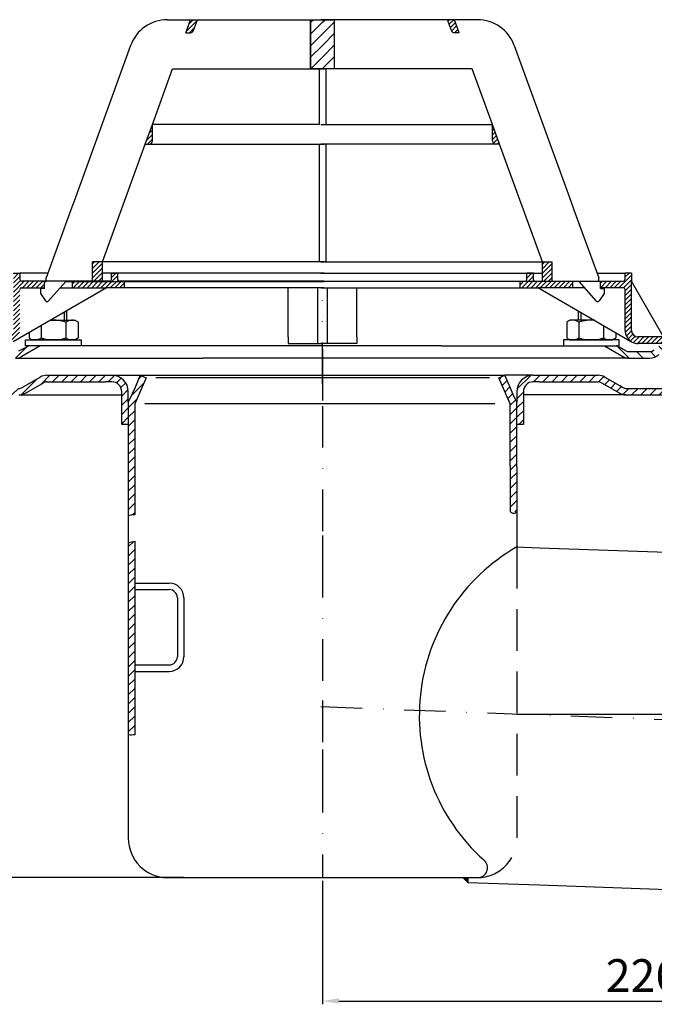
# Model space of a CAD drawing. Units: millimetres. Extents: x 2302 to 2786, y 1442 to 1743.
# Drawn here: x 2411 to 2605, y 1442 to 1743 of the extents above; entities that cross this region are included whole.
import ezdxf

# ---------------------------------------------------------------- set-up
doc = ezdxf.new("R2010")
doc.units = ezdxf.units.MM
doc.linetypes.add('STRICHLINIE', pattern=[19.05, 12.7, -6.35])
doc.linetypes.add('STRICHPUNKT', pattern=[25.4, 12.7, -6.35, 0, -6.35])
doc.layers.add('AM_5', color=3, linetype='Continuous', lineweight=25)
doc.layers.add('AM_8', color=1, linetype='Continuous', lineweight=25)
doc.layers.add('P-0000', color=7, linetype='Continuous')
doc.styles.get("Standard").update_dxf_attribs({"font": 'ISOCP.SHX'})
doc.dimstyles.new('AM_DIN$0', dxfattribs={"dimtxt": 3.5, "dimasz": 3.5, "dimexe": 1, "dimexo": 1, "dimgap": 1.5, "dimtad": 1, "dimdsep": 46, "dimtxsty": 'STANDARD', "dimcen": 0, "dimclrd": 256, "dimclre": 256, "dimclrt": 2, "dimadec": 0, "dimazin": 2, "dimtp": 0.1, "dimtm": 0.1, "dimtfac": 0.71, "dimtdec": 3, "dimtmove": 0, "dimatfit": 3, "dimfxl": 1, "dimlwd": -1, "dimlwe": -1, "dimarcsym": 0})
doc.dimstyles.new('AM_DIN$2', dxfattribs={"dimtxt": 3.5, "dimasz": 3.5, "dimexe": 1, "dimexo": 1, "dimgap": 1.5, "dimtad": 1, "dimdsep": 46, "dimtxsty": 'STANDARD', "dimcen": 0, "dimclrd": 256, "dimclre": 256, "dimclrt": 2, "dimadec": 0, "dimazin": 2, "dimtp": 0.1, "dimtm": 0.1, "dimtfac": 0.71, "dimtdec": 3, "dimtmove": 0, "dimatfit": 3, "dimfxl": 1, "dimlwd": -1, "dimlwe": -1, "dimarcsym": 0})
pattern_1 = [(45, (2444.54, 1774.0966), (-1.414214, 1.414214), [])]
pattern_2 = [(45, (-89.0355, 510.3036), (-0.70710678, 0.70710678), [])]
pattern_3 = [(45, (2330.6931, 1781.2353), (-0.7071068, 0.7071068), [])]
pattern_4 = [(45, (-89.0355, 510.3036), (-1.767767, 1.767767), [])]

# ---------------------------------------------------------------- blocks, each defined once
blk = doc.blocks.new('*D13')
at = {"layer": 'AM_5', "linetype": 'ByBlock'}
for p, q in [((2729.35, 1523.26), (2729.35, 1441.82)), ((2503.82, 1479.56), (2503.82, 1441.82)), ((2508.82, 1442.82), (2724.35, 1442.82))]:
    blk.add_line(p, q, dxfattribs=at)
at = {"layer": 'AM_5'}
for points in [[(2508.82, 1443.66), (2508.82, 1441.99), (2503.82, 1442.82)], [(2724.35, 1443.66), (2724.35, 1441.99), (2729.35, 1442.82)]]:
    blk.add_solid(points, dxfattribs=at)
at = {"layer": 'Defpoints', "color": 0}
for p in [(2729.35, 1524.26), (2503.82, 1480.56), (2729.35, 1442.82)]:
    blk.add_point(p, dxfattribs=at)
at = {"layer": 'AM_5', "color": 2, "insert": (2601.8, 1449.32), "char_height": 10, "attachment_point": 5}
blk.add_mtext('226', dxfattribs=at)
blk = doc.blocks.new('*D15')
at = {"layer": 'AM_5', "linetype": 'ByBlock'}
for p, q in [((2337.78, 1628.05), (2313.79, 1628.05)), ((2314.79, 1485.56), (2314.79, 1623.05)), ((2461.52, 1480.56), (2313.79, 1480.56))]:
    blk.add_line(p, q, dxfattribs=at)
at = {"layer": 'AM_5'}
for points in [[(2313.95, 1623.05), (2315.62, 1623.05), (2314.79, 1628.05)], [(2313.95, 1485.56), (2315.62, 1485.56), (2314.79, 1480.56)]]:
    blk.add_solid(points, dxfattribs=at)
at = {"layer": 'Defpoints', "color": 0}
for p in [(2314.79, 1628.05), (2338.78, 1628.05), (2462.52, 1480.56)]:
    blk.add_point(p, dxfattribs=at)
at = {"layer": 'AM_5', "color": 2, "insert": (2308.29, 1556.94), "char_height": 10, "attachment_point": 5, "rotation": 90}
blk.add_mtext('147.5', dxfattribs=at)
blk = doc.blocks.new('*D22')
at = {"layer": 'AM_5', "linetype": 'ByBlock'}
for start, end in [(2.0124, 4.0248), (357.8608, 360), (353.8361, 355.8485)]:
    blk.add_arc((2563.22, 1530.46), 142.37, start, end, dxfattribs=at)
at = {"layer": 'AM_5'}
for points in [[(2706.33, 1535.47), (2704.67, 1535.45), (2705.59, 1530.46)], [(2704.38, 1520.2), (2706.05, 1520.11), (2705.49, 1525.15)]]:
    blk.add_solid(points, dxfattribs=at)
at = {"layer": 'Defpoints', "color": 0}
for p in [(2563.22, 1530.46), (2705.58, 1528.69), (2729.57, 1530.46), (2668.86, 1526.52), (2729.35, 1524.26)]:
    blk.add_point(p, dxfattribs=at)
at = {"layer": 'AM_5', "color": 2, "insert": (2698.32, 1516.08), "char_height": 10, "attachment_point": 5, "rotation": 83.923}
blk.add_mtext('2°', dxfattribs=at)

msp = doc.modelspace()

# ---------------------------------------------------------------- hatches: boundary and pattern name
at = {"layer": 'AM_8'}
h = msp.add_hatch(dxfattribs=at)
h.set_pattern_fill('_U', color=256, scale=2.5, angle=45, style=0, pattern_type=0)
h.set_pattern_definition(pattern_4)
h.paths.add_polyline_path([(2503.78, 1727.74), (2503.78, 1742.74), (2500.16, 1742.74), (2500.16, 1727.74)])
h = msp.add_hatch(dxfattribs=at)
h.set_pattern_fill('_U', color=256, scale=2.5, angle=45, style=0, pattern_type=0)
h.set_pattern_definition(pattern_4)
h.paths.add_polyline_path([(2507.39, 1727.74), (2507.39, 1742.74), (2503.78, 1742.74), (2503.78, 1727.74)])
h = msp.add_hatch(dxfattribs=at)
h.set_pattern_fill('_U', color=256, angle=45, style=0, pattern_type=0)
h.set_pattern_definition(pattern_3)
h.paths.add_polyline_path([(2574.06, 1668.74), (2571.06, 1668.74), (2571.06, 1662.74), (2574.06, 1662.74)])
at = {"layer": 'P-0000', "linetype": 'Continuous'}
h = msp.add_hatch(dxfattribs=at)
h.set_pattern_fill('_U', color=1, angle=45, style=0, pattern_type=0)
h.set_pattern_definition(pattern_2)
edge = h.paths.add_edge_path()
edge.add_line((2461.97, 1738.74), (2463.42, 1742.74))
edge.add_line((2463.42, 1742.74), (2465.55, 1742.74))
edge.add_line((2465.55, 1742.74), (2464.34, 1739.4))
edge.add_arc((2463.4, 1739.74), 1, 270, 340, ccw=False)
edge.add_line((2463.4, 1738.74), (2461.97, 1738.74))
h = msp.add_hatch(dxfattribs=at)
h.set_pattern_fill('_U', color=1, angle=45, style=0, pattern_type=0)
h.set_pattern_definition(pattern_3)
edge = h.paths.add_edge_path()
edge.add_line((2545.58, 1738.74), (2544.13, 1742.74))
edge.add_line((2544.13, 1742.74), (2542, 1742.74))
edge.add_line((2542, 1742.74), (2543.21, 1739.4))
edge.add_arc((2544.15, 1739.74), 1, 200, 270)
edge.add_line((2544.15, 1738.74), (2545.58, 1738.74))
h = msp.add_hatch(dxfattribs=at)
h.set_pattern_fill('_U', color=3, angle=45, style=0, pattern_type=0)
h.set_pattern_definition(pattern_2)
edge = h.paths.add_edge_path()
edge.add_line((2449.59, 1704.74), (2451.77, 1710.71))
edge.add_line((2451.77, 1710.71), (2451.77, 1705.74))
edge.add_arc((2450.77, 1705.74), 1, 270, 360, ccw=False)
edge.add_line((2450.77, 1704.74), (2449.59, 1704.74))
h = msp.add_hatch(dxfattribs=at)
h.set_pattern_fill('_U', color=3, angle=45, style=0, pattern_type=0)
h.set_pattern_definition([(45, (2629.2329, 1174.2584), (-0.7071068, 0.7071068), [])])
edge = h.paths.add_edge_path()
edge.add_line((2557.96, 1704.74), (2555.78, 1710.71))
edge.add_line((2555.78, 1710.71), (2555.78, 1705.74))
edge.add_arc((2556.78, 1705.74), 1, 180, 270)
edge.add_line((2556.78, 1704.74), (2557.96, 1704.74))
h = msp.add_hatch(dxfattribs=at)
h.set_pattern_fill('_U', color=1, angle=45, style=0, pattern_type=0)
h.set_pattern_definition(pattern_2)
h.paths.add_polyline_path([(2433.49, 1668.74), (2436.49, 1668.74), (2436.49, 1662.74), (2433.49, 1662.74)])
h = msp.add_hatch(dxfattribs=at)
h.set_pattern_fill('_U', color=1, angle=45, style=0, pattern_type=0)
h.set_pattern_definition(pattern_2)
edge = h.paths.add_edge_path()
edge.add_line((2419.27, 1662.79), (2419.27, 1662.74))
edge.add_line((2419.27, 1662.74), (2418.77, 1662.74))
edge.add_line((2418.77, 1662.74), (2418.77, 1660.79))
edge.add_line((2418.77, 1660.79), (2411.71, 1660.79))
edge.add_arc((2411.71, 1660.29), 0.5, 450, 540)
edge.add_line((2411.21, 1660.29), (2411.21, 1647.79))
edge.add_arc((2407.21, 1647.79), 4, 270, 360, ccw=False)
edge.add_line((2407.21, 1643.79), (2392.52, 1643.79))
edge.add_line((2392.52, 1643.79), (2392.52, 1645.79))
edge.add_line((2392.52, 1645.79), (2407.27, 1645.79))
edge.add_arc((2407.27, 1647.79), 2, 270, 360)
edge.add_line((2409.27, 1647.79), (2409.27, 1665.29))
edge.add_line((2409.27, 1665.29), (2411.27, 1665.29))
edge.add_line((2411.27, 1665.29), (2411.27, 1663.29))
edge.add_arc((2411.77, 1663.29), 0.5, 540, 630)
edge.add_line((2411.77, 1662.79), (2419.27, 1662.79))
h = msp.add_hatch(dxfattribs=at)
h.set_pattern_fill('_U', color=1, angle=45, style=0, pattern_type=0)
h.set_pattern_definition(pattern_2)
edge = h.paths.add_edge_path()
edge.add_line((2438.77, 1662.79), (2427.27, 1662.79))
edge.add_line((2427.27, 1662.79), (2427.27, 1660.79))
edge.add_line((2427.27, 1660.79), (2437.71, 1660.79))
edge.add_line((2437.71, 1660.79), (2443.27, 1660.79))
edge.add_line((2443.27, 1660.79), (2443.27, 1662.79))
edge.add_line((2443.27, 1662.79), (2441.77, 1662.79))
edge.add_arc((2441.77, 1663.29), 0.5, 540, 630, ccw=False)
edge.add_line((2441.27, 1663.29), (2441.27, 1665.29))
edge.add_line((2441.27, 1665.29), (2439.27, 1665.29))
edge.add_line((2439.27, 1665.29), (2439.27, 1663.29))
edge.add_arc((2438.77, 1663.29), 0.5, 270, 360, ccw=False)
h = msp.add_hatch(dxfattribs=at)
h.set_pattern_fill('_U', color=1, angle=45, style=0, pattern_type=0)
h.set_pattern_definition(pattern_2)
edge = h.paths.add_edge_path()
edge.add_line((2568.78, 1662.79), (2580.28, 1662.79))
edge.add_line((2580.28, 1662.79), (2580.28, 1660.79))
edge.add_line((2580.28, 1660.79), (2569.84, 1660.79))
edge.add_line((2569.84, 1660.79), (2564.28, 1660.79))
edge.add_line((2564.28, 1660.79), (2564.28, 1662.79))
edge.add_line((2564.28, 1662.79), (2565.78, 1662.79))
edge.add_arc((2565.78, 1663.29), 0.5, -90, 0)
edge.add_line((2566.28, 1663.29), (2566.28, 1665.29))
edge.add_line((2566.28, 1665.29), (2568.28, 1665.29))
edge.add_line((2568.28, 1665.29), (2568.28, 1663.29))
edge.add_arc((2568.78, 1663.29), 0.5, 180, 270)
h = msp.add_hatch(dxfattribs=at)
h.set_pattern_fill('_U', color=1, angle=45, style=0, pattern_type=0)
h.set_pattern_definition(pattern_2)
edge = h.paths.add_edge_path()
edge.add_line((2588.28, 1662.79), (2588.28, 1662.74))
edge.add_line((2588.28, 1662.74), (2588.78, 1662.74))
edge.add_line((2588.78, 1662.74), (2588.78, 1660.79))
edge.add_line((2588.78, 1660.79), (2595.84, 1660.79))
edge.add_arc((2595.84, 1660.29), 0.5, 0, 90, ccw=False)
edge.add_line((2596.34, 1660.29), (2596.34, 1647.79))
edge.add_arc((2600.34, 1647.79), 4, 180, 270)
edge.add_line((2600.34, 1643.79), (2615.03, 1643.79))
edge.add_line((2615.03, 1643.79), (2615.03, 1645.79))
edge.add_line((2615.03, 1645.79), (2600.28, 1645.79))
edge.add_arc((2600.28, 1647.79), 2, 180, 270, ccw=False)
edge.add_line((2598.28, 1647.79), (2598.28, 1665.29))
edge.add_line((2598.28, 1665.29), (2596.28, 1665.29))
edge.add_line((2596.28, 1665.29), (2596.28, 1663.29))
edge.add_arc((2595.78, 1663.29), 0.5, -90, 0, ccw=False)
edge.add_line((2595.78, 1662.79), (2588.28, 1662.79))
h = msp.add_hatch(dxfattribs=at)
h.set_pattern_fill('_U', color=3, scale=3, angle=45, style=0, pattern_type=0)
h.set_pattern_definition([(45, (2444.466, 1779.918), (-2.12132, 2.12132), [])])
edge = h.paths.add_edge_path()
edge.add_line((2416.5, 1644.79), (2410.9, 1641.56))
edge.add_line((2410.9, 1641.56), (2410.44, 1641.29))
edge.add_line((2410.44, 1641.29), (2409.9, 1641.29))
edge.add_line((2409.9, 1641.29), (2403.66, 1641.29))
edge.add_line((2403.66, 1641.29), (2402.83, 1641.29))
edge.add_line((2402.83, 1641.29), (2402.24, 1641.88))
edge.add_line((2402.24, 1641.88), (2402, 1642.12))
edge.add_arc((2399.17, 1639.29), 4, 45, 90)
edge.add_line((2399.17, 1643.29), (2392.5, 1643.29))
edge.add_line((2392.5, 1643.29), (2392.5, 1641.29))
edge.add_line((2392.5, 1641.29), (2399.17, 1641.29))
edge.add_line((2399.17, 1641.29), (2400, 1641.29))
edge.add_line((2400, 1641.29), (2400.58, 1640.71))
edge.add_line((2400.58, 1640.71), (2400.83, 1640.46))
edge.add_arc((2403.66, 1643.29), 4, 225, 270)
edge.add_line((2403.66, 1639.29), (2409.9, 1639.29))
edge.add_arc((2409.9, 1643.29), 4, 270, 300)
edge.add_line((2411.9, 1639.83), (2417.5, 1643.06))
edge.add_line((2417.5, 1643.06), (2416.5, 1644.79))
h = msp.add_hatch(dxfattribs=at)
h.set_pattern_fill('_U', color=3, scale=3, angle=45, style=0, pattern_type=0)
h.set_pattern_definition([(135, (2563.0497, 1779.918), (2.12132, 2.12132), [])])
edge = h.paths.add_edge_path()
edge.add_line((2591.02, 1644.79), (2596.61, 1641.56))
edge.add_line((2596.61, 1641.56), (2597.08, 1641.29))
edge.add_line((2597.08, 1641.29), (2597.61, 1641.29))
edge.add_line((2597.61, 1641.29), (2603.86, 1641.29))
edge.add_line((2603.86, 1641.29), (2604.69, 1641.29))
edge.add_line((2604.69, 1641.29), (2605.27, 1641.88))
edge.add_line((2605.27, 1641.88), (2605.52, 1642.12))
edge.add_arc((2608.35, 1639.29), 4, 450, 495, ccw=False)
edge.add_line((2608.35, 1643.29), (2615.02, 1643.29))
edge.add_line((2615.02, 1643.29), (2615.02, 1641.29))
edge.add_line((2615.02, 1641.29), (2608.35, 1641.29))
edge.add_line((2608.35, 1641.29), (2607.52, 1641.29))
edge.add_line((2607.52, 1641.29), (2606.93, 1640.71))
edge.add_line((2606.93, 1640.71), (2606.69, 1640.46))
edge.add_arc((2603.86, 1643.29), 4, 270, 315, ccw=False)
edge.add_line((2603.86, 1639.29), (2597.61, 1639.29))
edge.add_arc((2597.61, 1643.29), 4, 240, 270, ccw=False)
edge.add_line((2595.61, 1639.83), (2590.02, 1643.06))
edge.add_line((2590.02, 1643.06), (2591.02, 1644.79))
h = msp.add_hatch(dxfattribs=at)
h.set_pattern_fill('_U', color=3, scale=2, angle=45, style=0, pattern_type=0)
h.set_pattern_definition(pattern_1)
edge = h.paths.add_edge_path()
edge.add_line((2354.8, 1629.55), (2353.38, 1630.97))
edge.add_line((2353.38, 1630.97), (2354.09, 1631.67))
edge.add_arc((2356.91, 1628.84), 4, 90, 135, ccw=False)
edge.add_arc((2356.91, 1628.84), 4, 60, 90, ccw=False)
edge.add_line((2358.91, 1632.31), (2362.35, 1630.32))
edge.add_arc((2363.35, 1632.05), 2, 240, 270)
edge.add_line((2363.35, 1630.05), (2363.63, 1630.05))
edge.add_line((2363.63, 1630.05), (2383.57, 1630.05))
edge.add_line((2383.57, 1630.05), (2384.37, 1630.05))
edge.add_line((2384.37, 1630.05), (2388.86, 1630.05))
edge.add_line((2388.86, 1630.05), (2391.53, 1630.05))
edge.add_line((2391.53, 1630.05), (2410.97, 1630.05))
edge.add_arc((2410.97, 1632.05), 2, 270, 300)
edge.add_line((2411.97, 1630.32), (2412.3, 1630.52))
edge.add_line((2412.3, 1630.52), (2417.5, 1633.52))
edge.add_arc((2419.5, 1630.05), 4, 90, 120, ccw=False)
edge.add_line((2419.5, 1634.05), (2437.49, 1634.05))
edge.add_line((2437.49, 1634.05), (2439.42, 1634.05))
edge.add_arc((2439.42, 1629.05), 5, 0, 90, ccw=False)
edge.add_line((2444.42, 1629.05), (2444.42, 1619.05))
edge.add_line((2444.42, 1619.05), (2442.42, 1619.05))
edge.add_line((2442.42, 1619.05), (2442.42, 1628.05))
edge.add_line((2442.42, 1628.05), (2442.42, 1629.05))
edge.add_arc((2439.42, 1629.05), 3, 0, 90)
edge.add_line((2439.42, 1632.05), (2437.49, 1632.05))
edge.add_line((2437.49, 1632.05), (2419.5, 1632.05))
edge.add_arc((2419.5, 1630.05), 2, 90, 120)
edge.add_line((2418.5, 1631.79), (2412.97, 1628.59))
edge.add_arc((2410.97, 1632.05), 4, 270, 300, ccw=False)
edge.add_line((2410.97, 1628.05), (2388.86, 1628.05))
edge.add_line((2388.86, 1628.05), (2363.35, 1628.05))
edge.add_arc((2363.35, 1632.05), 4, 240, 270, ccw=False)
edge.add_line((2361.35, 1628.59), (2357.91, 1630.58))
edge.add_arc((2356.91, 1628.84), 2, 60, 135)
edge.add_line((2355.5, 1630.26), (2354.8, 1629.55))
h = msp.add_hatch(dxfattribs=at)
h.set_pattern_fill('_U', color=3, scale=2, angle=45, style=0, pattern_type=0)
h.set_pattern_definition(pattern_1)
h.paths.add_polyline_path([(2446.42, 1591.39), (2444.42, 1591.55), (2444.42, 1606.05), (2444.42, 1625.81), (2445.6, 1628.44), (2446.37, 1630.17), (2448.1, 1634.05), (2449.92, 1633.24), (2446.42, 1625.38), (2446.42, 1606.39)])
h = msp.add_hatch(dxfattribs=at)
h.set_pattern_fill('_U', color=3, scale=2, angle=45, style=0, pattern_type=0)
h.set_pattern_definition(pattern_1)
h.paths.add_polyline_path([(2557.72, 1633.24), (2558.51, 1633.59), (2559.55, 1634.05), (2561.28, 1630.17), (2562.05, 1628.44), (2563.22, 1625.81), (2563.22, 1592.37), (2561.22, 1592.39), (2561.22, 1606.39), (2561.22, 1625.38)])
h = msp.add_hatch(dxfattribs=at)
h.set_pattern_fill('_U', color=3, scale=2, angle=45, style=0, pattern_type=0)
h.set_pattern_definition(pattern_1)
edge = h.paths.add_edge_path()
edge.add_line((2565.22, 1629.05), (2565.22, 1619.05))
edge.add_line((2565.22, 1619.05), (2563.22, 1619.05))
edge.add_line((2563.22, 1619.05), (2563.22, 1629.05))
edge.add_arc((2568.22, 1629.05), 5, 90, 180, ccw=False)
edge.add_line((2568.22, 1634.05), (2588.14, 1634.05))
edge.add_arc((2588.14, 1630.05), 4, 60, 90, ccw=False)
edge.add_line((2590.14, 1633.52), (2594.82, 1630.82))
edge.add_line((2594.82, 1630.82), (2595.44, 1630.46))
edge.add_line((2595.44, 1630.46), (2595.68, 1630.32))
edge.add_arc((2596.68, 1632.05), 2, 240, 270)
edge.add_line((2596.68, 1630.05), (2616.12, 1630.05))
edge.add_line((2616.12, 1630.05), (2644.02, 1630.05))
edge.add_line((2644.02, 1630.05), (2644.29, 1630.05))
edge.add_arc((2644.29, 1632.05), 2, 270, 300)
edge.add_line((2645.29, 1630.32), (2648.73, 1632.31))
edge.add_arc((2650.73, 1628.84), 4, 90, 120, ccw=False)
edge.add_arc((2650.73, 1628.84), 4, 45, 90, ccw=False)
edge.add_line((2653.56, 1631.67), (2654.26, 1630.97))
edge.add_line((2654.26, 1630.97), (2652.85, 1629.55))
edge.add_line((2652.85, 1629.55), (2652.15, 1630.26))
edge.add_arc((2650.73, 1628.84), 2, 45, 120)
edge.add_line((2649.73, 1630.58), (2646.29, 1628.59))
edge.add_arc((2644.29, 1632.05), 4, 270, 300, ccw=False)
edge.add_line((2644.29, 1628.05), (2596.68, 1628.05))
edge.add_arc((2596.68, 1632.05), 4, 240, 270, ccw=False)
edge.add_line((2594.68, 1628.59), (2589.14, 1631.79))
edge.add_arc((2588.14, 1630.05), 2, 60, 90)
edge.add_line((2588.14, 1632.05), (2570.16, 1632.05))
edge.add_line((2570.16, 1632.05), (2568.22, 1632.05))
edge.add_arc((2568.22, 1629.05), 3, 90, 180)
h = msp.add_hatch(dxfattribs=at)
h.set_pattern_fill('_U', color=3, scale=2, angle=45, style=0, pattern_type=0)
h.set_pattern_definition(pattern_1)
h.paths.add_polyline_path([(2446.42, 1583.41), (2446.42, 1572.41), (2446.42, 1570.56), (2446.42, 1524.16), (2444.42, 1524.13), (2444.42, 1582.8)])
msp.add_hatch(color=3, dxfattribs=at).paths.add_polyline_path([(2546.72, 1480.56), (2548.22, 1480.56), (2548.22, 1479.06)])

# ---------------------------------------------------------------- linework, layer by layer
for p, q in [((2502.28, 1660.79), (2502.28, 1643.79)), ((2505.26, 1660.79), (2505.26, 1643.79)), ((2410.9, 1641.56), (2413.99, 1643.06)), ((2596.61, 1641.56), (2593.95, 1643.06))]:
    msp.add_line(p, q)
msp.add_lwpolyline([(2500.16, 1742.74), (2507.39, 1742.74), (2507.39, 1727.74), (2500.16, 1727.74), (2500.16, 1742.74)])
msp.add_arc((2600.18, 1647.18), 3.39, 237.2068, 272.7932)
for points, knots in [([(2561.22, 1592.39), (2561.4, 1592.24), (2561.83, 1591.88), (2562.71, 1591.85), (2563.09, 1592.23), (2563.22, 1592.37)], [0, 0, 0, 0, 0.688858, 1.674062, 2.249144, 2.249144, 2.249144, 2.249144]), ([(2446.42, 1591.39), (2446.01, 1591.39), (2445.33, 1591.4), (2444.68, 1591.2), (2444.42, 1591.12)], [0, 0, 0, 0, 1.234763, 2.028253, 2.028253, 2.028253, 2.028253])]:
    msp.add_open_spline(points, degree=3, knots=knots)
at = {"layer": 'AM_8'}
msp.add_line((2563.22, 1530.46), (2729.57, 1530.46), dxfattribs=at)
at = {"layer": 'P-0000', "color": 7, "linetype": 'Continuous'}
for p, q in [((2456.4, 1742.74), (2463.42, 1742.74)), ((2461.97, 1738.74), (2463.42, 1742.74)), ((2463.42, 1742.74), (2465.55, 1742.74)), ((2464.34, 1739.4), (2465.55, 1742.74)), ((2465.55, 1742.74), (2500.16, 1742.74)), ((2500.16, 1742.74), (2500.16, 1727.74)), ((2500.16, 1742.74), (2504.27, 1742.74)), ((2507.39, 1742.74), (2503.28, 1742.74)), ((2542, 1742.74), (2507.39, 1742.74)), ((2507.39, 1742.74), (2507.39, 1727.74)), ((2543.21, 1739.4), (2542, 1742.74)), ((2544.13, 1742.74), (2542, 1742.74)), ((2551.15, 1742.74), (2544.13, 1742.74)), ((2545.58, 1738.74), (2544.13, 1742.74)), ((2461.97, 1738.74), (2463.4, 1738.74)), ((2545.58, 1738.74), (2544.15, 1738.74)), ((2445.12, 1734.84), (2427.82, 1687.31)), ((2562.43, 1734.84), (2579.73, 1687.31)), ((2451.77, 1710.71), (2457.97, 1727.74)), ((2457.97, 1727.74), (2500.16, 1727.74)), ((2500.16, 1727.74), (2502.77, 1727.74)), ((2503.28, 1727.74), (2501.78, 1727.74)), ((2502.77, 1727.74), (2502.77, 1710.71)), ((2502.77, 1727.74), (2504.27, 1727.74)), ((2504.78, 1727.74), (2503.28, 1727.74)), ((2504.78, 1727.74), (2504.78, 1710.71)), ((2507.39, 1727.74), (2504.78, 1727.74)), ((2549.59, 1727.74), (2507.39, 1727.74)), ((2555.78, 1710.71), (2549.59, 1727.74)), ((2449.59, 1704.74), (2451.77, 1710.71)), ((2502.77, 1710.71), (2451.77, 1710.71)), ((2502.77, 1710.71), (2451.77, 1710.71)), ((2451.77, 1705.74), (2451.77, 1710.71)), ((2451.77, 1705.74), (2451.77, 1710.71)), ((2503.28, 1710.71), (2504.78, 1710.71)), ((2503.28, 1710.71), (2504.78, 1710.71)), ((2504.78, 1710.71), (2555.78, 1710.71)), ((2504.78, 1710.71), (2555.78, 1710.71)), ((2557.96, 1704.74), (2555.78, 1710.71)), ((2555.78, 1705.74), (2555.78, 1710.71)), ((2555.78, 1705.74), (2555.78, 1710.71)), ((2436.49, 1668.74), (2449.59, 1704.74)), ((2449.59, 1704.74), (2450.77, 1704.74)), ((2450.77, 1704.74), (2502.77, 1704.74)), ((2502.77, 1704.74), (2502.77, 1668.74)), ((2502.77, 1704.74), (2504.27, 1704.74)), ((2504.78, 1704.74), (2503.28, 1704.74)), ((2504.78, 1704.74), (2504.78, 1668.74)), ((2556.78, 1704.74), (2504.78, 1704.74)), ((2557.96, 1704.74), (2556.78, 1704.74)), ((2571.06, 1668.74), (2557.96, 1704.74)), ((2427.82, 1687.31), (2426.84, 1684.62)), ((2579.73, 1687.31), (2580.71, 1684.62)), ((2426.84, 1684.62), (2419.27, 1663.81)), ((2580.71, 1684.62), (2588.28, 1663.81)), ((2433.49, 1662.74), (2433.49, 1668.74)), ((2436.49, 1668.74), (2433.49, 1668.74)), ((2436.49, 1668.74), (2433.49, 1668.74)), ((2502.77, 1668.74), (2436.49, 1668.74)), ((2502.77, 1668.74), (2436.49, 1668.74)), ((2502.77, 1668.74), (2436.49, 1668.74)), ((2436.49, 1662.74), (2436.49, 1668.74)), ((2504.27, 1668.74), (2502.77, 1668.74)), ((2504.27, 1668.74), (2502.77, 1668.74)), ((2504.27, 1668.74), (2502.77, 1668.74)), ((2503.28, 1668.74), (2504.78, 1668.74)), ((2503.28, 1668.74), (2504.78, 1668.74)), ((2503.28, 1668.74), (2504.78, 1668.74)), ((2504.78, 1668.74), (2571.06, 1668.74)), ((2504.78, 1668.74), (2571.06, 1668.74)), ((2504.78, 1668.74), (2571.06, 1668.74)), ((2571.06, 1662.74), (2571.06, 1668.74)), ((2571.06, 1668.74), (2574.06, 1668.74)), ((2571.06, 1668.74), (2574.06, 1668.74)), ((2574.06, 1662.74), (2574.06, 1668.74)), ((2409.27, 1665.29), (2411.27, 1665.29)), ((2419.8, 1665.29), (2411.27, 1665.29)), ((2411.27, 1665.29), (2411.27, 1663.29)), ((2439.27, 1665.29), (2436.49, 1665.29)), ((2504.26, 1665.29), (2439.27, 1665.29)), ((2439.27, 1663.29), (2439.27, 1665.29)), ((2439.27, 1665.29), (2441.27, 1665.29)), ((2441.27, 1663.29), (2441.27, 1665.29)), ((2503.29, 1665.29), (2568.28, 1665.29)), ((2566.28, 1663.29), (2566.28, 1665.29)), ((2568.28, 1665.29), (2566.28, 1665.29)), ((2568.28, 1665.29), (2571.06, 1665.29)), ((2568.28, 1663.29), (2568.28, 1665.29)), ((2587.75, 1665.29), (2596.28, 1665.29)), ((2598.28, 1665.29), (2596.28, 1665.29)), ((2596.28, 1665.29), (2596.28, 1663.29)), ((2598.28, 1665.29), (2598.28, 1662.79)), ((2419.27, 1662.79), (2411.77, 1662.79)), ((2418.77, 1660.54), (2418.77, 1662.74)), ((2418.77, 1662.74), (2419.27, 1662.74)), ((2419.27, 1662.74), (2419.27, 1663.81)), ((2419.27, 1662.74), (2419.27, 1663.81)), ((2427.27, 1662.79), (2419.27, 1662.79)), ((2420.04, 1656.78), (2425.27, 1662.74)), ((2421.76, 1662.79), (2420.76, 1662.79)), ((2421.76, 1662.79), (2420.76, 1662.79)), ((2425.27, 1662.74), (2433.49, 1662.74)), ((2438.77, 1662.79), (2427.27, 1662.79)), ((2427.27, 1662.79), (2427.27, 1660.79)), ((2433.49, 1662.74), (2436.49, 1662.74)), ((2436.49, 1662.74), (2502.77, 1662.74)), ((2443.27, 1662.79), (2441.77, 1662.79)), ((2449.27, 1662.79), (2443.27, 1662.79)), ((2443.27, 1660.79), (2443.27, 1662.79)), ((2504.26, 1662.79), (2449.27, 1662.79)), ((2503.26, 1662.79), (2494.27, 1662.79)), ((2502.77, 1662.74), (2504.27, 1662.74)), ((2504.26, 1662.79), (2503.26, 1662.79)), ((2504.78, 1662.74), (2503.28, 1662.74)), ((2503.29, 1662.79), (2558.28, 1662.79)), ((2503.29, 1662.79), (2504.29, 1662.79)), ((2504.29, 1662.79), (2513.28, 1662.79)), ((2571.06, 1662.74), (2504.78, 1662.74)), ((2558.28, 1662.79), (2564.28, 1662.79)), ((2564.28, 1660.79), (2564.28, 1662.79)), ((2564.28, 1662.79), (2565.78, 1662.79)), ((2568.78, 1662.79), (2580.28, 1662.79)), ((2574.06, 1662.74), (2571.06, 1662.74)), ((2582.28, 1662.74), (2574.06, 1662.74)), ((2580.28, 1662.79), (2588.28, 1662.79)), ((2580.28, 1662.79), (2580.28, 1660.79)), ((2587.51, 1656.78), (2582.28, 1662.74)), ((2585.79, 1662.79), (2586.79, 1662.79)), ((2585.79, 1662.79), (2586.79, 1662.79)), ((2588.28, 1662.74), (2588.28, 1663.81)), ((2588.28, 1662.74), (2588.28, 1663.81)), ((2588.28, 1662.79), (2595.78, 1662.79)), ((2588.78, 1662.74), (2588.28, 1662.74)), ((2588.78, 1660.54), (2588.78, 1662.74)), ((2598.28, 1647.79), (2598.28, 1662.79)), ((2608.1, 1645.79), (2598.28, 1662.79)), ((2437.71, 1660.79), (2409.21, 1644.33)), ((2411.71, 1660.79), (2418.77, 1660.79)), ((2418.77, 1660.54), (2417.57, 1660.54)), ((2417.57, 1660.54), (2417.57, 1659.04)), ((2417.57, 1659.04), (2419.13, 1656.84)), ((2423.56, 1660.79), (2427.27, 1660.79)), ((2427.27, 1660.79), (2437.71, 1660.79)), ((2443.27, 1660.79), (2437.71, 1660.79)), ((2494.27, 1660.79), (2443.27, 1660.79)), ((2493.27, 1645.79), (2493.27, 1660.79)), ((2502.77, 1660.79), (2494.27, 1660.79)), ((2504.26, 1660.79), (2502.77, 1660.79)), ((2503.29, 1660.79), (2504.78, 1660.79)), ((2504.78, 1660.79), (2513.28, 1660.79)), ((2513.28, 1660.79), (2564.28, 1660.79)), ((2514.28, 1645.79), (2514.28, 1660.79)), ((2564.28, 1660.79), (2569.84, 1660.79)), ((2569.84, 1660.79), (2598.34, 1644.33)), ((2580.28, 1660.79), (2569.84, 1660.79)), ((2583.99, 1660.79), (2580.28, 1660.79)), ((2589.98, 1659.04), (2588.43, 1656.84)), ((2595.84, 1660.79), (2588.78, 1660.79)), ((2588.78, 1660.54), (2589.98, 1660.54)), ((2589.98, 1660.54), (2589.98, 1659.04)), ((2596.34, 1647.79), (2596.34, 1660.29)), ((2419.61, 1656.59), (2419.62, 1656.59)), ((2503.26, 1657.79), (2503.26, 1657.79)), ((2503.27, 1657.79), (2503.27, 1657.79)), ((2503.28, 1657.79), (2503.28, 1657.79)), ((2503.29, 1657.79), (2503.29, 1657.79)), ((2587.94, 1656.59), (2587.94, 1656.59)), ((2425.57, 1653.77), (2425.57, 1650.89)), ((2581.98, 1653.77), (2581.98, 1650.89)), ((2417.82, 1649.3), (2417.82, 1646.78)), ((2420.58, 1650.89), (2424.77, 1650.89)), ((2424.77, 1650.89), (2425.57, 1650.89)), ((2425.32, 1650.31), (2425.32, 1646.78)), ((2425.57, 1650.89), (2428.07, 1650.89)), ((2428.83, 1650.46), (2428.07, 1650.89)), ((2429.07, 1650.31), (2429.07, 1646.78)), ((2503.75, 1651.94), (2503.75, 1651.94)), ((2503.75, 1651.94), (2503.75, 1651.94)), ((2503.75, 1651.94), (2503.75, 1651.94)), ((2503.75, 1651.94), (2503.75, 1651.94)), ((2503.75, 1651.94), (2503.75, 1651.94)), ((2503.75, 1651.94), (2503.75, 1651.94)), ((2503.75, 1651.94), (2503.75, 1651.94)), ((2503.75, 1651.94), (2503.75, 1651.94)), ((2503.75, 1651.94), (2503.75, 1651.94)), ((2503.75, 1651.94), (2503.75, 1651.94)), ((2503.77, 1651.94), (2503.77, 1651.94)), ((2503.77, 1651.94), (2503.77, 1651.94)), ((2503.77, 1651.94), (2503.77, 1651.94)), ((2503.77, 1651.94), (2503.77, 1651.94)), ((2503.77, 1651.94), (2503.77, 1651.94)), ((2503.77, 1651.94), (2503.77, 1651.94)), ((2503.77, 1651.94), (2503.77, 1651.94)), ((2503.77, 1651.94), (2503.77, 1651.94)), ((2503.77, 1651.94), (2503.77, 1651.94)), ((2503.77, 1651.94), (2503.77, 1651.94)), ((2578.48, 1650.31), (2578.48, 1646.78)), ((2578.72, 1650.46), (2579.48, 1650.89)), ((2581.98, 1650.89), (2579.48, 1650.89)), ((2582.78, 1650.89), (2581.98, 1650.89)), ((2582.23, 1650.31), (2582.23, 1646.78)), ((2586.98, 1650.89), (2582.78, 1650.89)), ((2589.74, 1649.3), (2589.74, 1646.78)), ((2414.06, 1647.13), (2414.06, 1646.78)), ((2414.06, 1646.78), (2414.06, 1645.47)), ((2417.82, 1646.78), (2417.82, 1645.47)), ((2425.32, 1646.78), (2425.32, 1645.47)), ((2429.07, 1646.78), (2429.07, 1645.47)), ((2578.48, 1646.78), (2578.48, 1645.47)), ((2582.23, 1646.78), (2582.23, 1645.47)), ((2589.74, 1646.78), (2589.74, 1645.47)), ((2593.49, 1647.13), (2593.49, 1646.78)), ((2593.49, 1646.78), (2593.49, 1645.47)), ((2417.5, 1643.06), (2411.9, 1639.83)), ((2413.01, 1644.89), (2430.01, 1644.89)), ((2413.01, 1644.79), (2413.01, 1644.89)), ((2413.01, 1643.06), (2413.01, 1644.79)), ((2540.26, 1643.06), (2413.01, 1643.06)), ((2414.31, 1645.32), (2415.07, 1644.89)), ((2428.07, 1644.89), (2415.07, 1644.89)), ((2428.83, 1645.32), (2428.07, 1644.89)), ((2430.01, 1644.89), (2430.01, 1643.06)), ((2430.01, 1644.89), (2430.01, 1644.79)), ((2493.28, 1645.79), (2493.28, 1643.79)), ((2493.28, 1643.79), (2495.28, 1643.79)), ((2495.28, 1643.79), (2498.78, 1643.79)), ((2498.78, 1643.79), (2503.78, 1643.79)), ((2508.28, 1643.79), (2503.28, 1643.79)), ((2508.78, 1643.79), (2503.78, 1643.79)), ((2513.28, 1643.79), (2508.28, 1643.79)), ((2512.28, 1643.79), (2508.78, 1643.79)), ((2514.28, 1643.79), (2512.28, 1643.79)), ((2514.28, 1645.79), (2514.28, 1643.79)), ((2540.26, 1643.06), (2594.54, 1643.06)), ((2577.54, 1644.89), (2577.54, 1644.79)), ((2594.54, 1644.89), (2577.54, 1644.89)), ((2577.54, 1644.79), (2577.54, 1643.06)), ((2578.72, 1645.32), (2579.48, 1644.89)), ((2579.48, 1644.89), (2592.48, 1644.89)), ((2590.02, 1643.06), (2595.61, 1639.83)), ((2593.24, 1645.32), (2592.48, 1644.89)), ((2594.54, 1644.79), (2594.54, 1644.89)), ((2594.54, 1643.06), (2594.54, 1644.79)), ((2608.1, 1645.79), (2600.28, 1645.79)), ((2615.03, 1643.79), (2600.34, 1643.79)), ((2597.61, 1641.29), (2603.86, 1641.29)), ((2409.9, 1639.29), (2467.26, 1639.29)), ((2597.61, 1639.29), (2467.26, 1639.29)), ((2597.61, 1639.29), (2603.86, 1639.29)), ((2597.61, 1639.29), (2603.86, 1639.29)), ((2597.65, 1639.29), (2603.89, 1639.29)), ((2419.5, 1634.05), (2437.49, 1634.05)), ((2437.49, 1634.05), (2439.42, 1634.05)), ((2439.42, 1634.05), (2448.1, 1634.05)), ((2448.1, 1634.05), (2446.37, 1630.17)), ((2448.1, 1634.05), (2475.52, 1634.05)), ((2448.1, 1634.05), (2449.92, 1633.24)), ((2475.52, 1634.05), (2545.12, 1634.05)), ((2545.12, 1634.05), (2559.55, 1634.05)), ((2557.72, 1633.24), (2559.55, 1634.05)), ((2557.72, 1633.24), (2559.55, 1634.05)), ((2561.28, 1630.17), (2559.55, 1634.05)), ((2561.28, 1630.17), (2559.55, 1634.05)), ((2568.22, 1634.05), (2559.55, 1634.05)), ((2568.22, 1634.05), (2588.14, 1634.05)), ((2584.32, 1634.05), (2588.14, 1634.05)), ((2411.97, 1630.32), (2417.5, 1633.52)), ((2412.97, 1628.59), (2418.5, 1631.79)), ((2419.5, 1632.05), (2437.49, 1632.05)), ((2439.42, 1632.05), (2437.49, 1632.05)), ((2449.92, 1633.24), (2446.42, 1625.38)), ((2449.92, 1633.24), (2446.42, 1625.38)), ((2561.22, 1625.38), (2557.72, 1633.24)), ((2561.22, 1625.38), (2557.72, 1633.24)), ((2561.22, 1625.38), (2557.72, 1633.24)), ((2561.22, 1625.38), (2557.72, 1633.24)), ((2570.16, 1632.05), (2568.22, 1632.05)), ((2570.16, 1632.05), (2588.14, 1632.05)), ((2586.26, 1632.05), (2588.14, 1632.05)), ((2589.14, 1631.79), (2594.68, 1628.59)), ((2589.14, 1631.79), (2594.68, 1628.59)), ((2590.14, 1633.52), (2594.82, 1630.82)), ((2590.14, 1633.52), (2594.82, 1630.82)), ((2410.97, 1628.05), (2437.49, 1628.05)), ((2437.49, 1628.05), (2442.42, 1628.05)), ((2442.42, 1628.05), (2442.42, 1629.05)), ((2442.42, 1619.05), (2442.42, 1628.05)), ((2444.42, 1625.81), (2444.42, 1629.05)), ((2445.6, 1628.44), (2444.42, 1625.81)), ((2446.37, 1630.17), (2445.6, 1628.44)), ((2562.05, 1628.44), (2561.28, 1630.17)), ((2562.05, 1628.44), (2561.28, 1630.17)), ((2563.22, 1625.81), (2562.05, 1628.44)), ((2563.22, 1625.81), (2562.05, 1628.44)), ((2563.22, 1629.05), (2563.22, 1625.81)), ((2565.22, 1629.05), (2565.22, 1628.05)), ((2596.68, 1628.05), (2565.22, 1628.05)), ((2565.22, 1628.05), (2565.22, 1619.05)), ((2567.72, 1628.05), (2565.22, 1628.05)), ((2594.82, 1630.82), (2595.44, 1630.46)), ((2594.82, 1630.82), (2595.44, 1630.46)), ((2595.44, 1630.46), (2595.58, 1630.38)), ((2595.44, 1630.46), (2595.58, 1630.38)), ((2595.58, 1630.38), (2595.68, 1630.32)), ((2595.58, 1630.38), (2595.68, 1630.32)), ((2596.68, 1630.05), (2616.12, 1630.05)), ((2596.68, 1628.05), (2644.29, 1628.05)), ((2444.42, 1625.81), (2444.42, 1625.26)), ((2444.42, 1625.81), (2444.42, 1625.26)), ((2444.42, 1625.26), (2444.42, 1620.26)), ((2446.42, 1625.38), (2446.42, 1614.76)), ((2446.42, 1625.38), (2446.42, 1606.39)), ((2561.22, 1614.76), (2561.22, 1625.38)), ((2561.22, 1606.39), (2561.22, 1625.38)), ((2561.22, 1614.76), (2561.22, 1625.38)), ((2561.22, 1625.38), (2561.22, 1625.38)), ((2563.22, 1625.26), (2563.22, 1625.81)), ((2563.22, 1625.26), (2563.22, 1625.81)), ((2563.22, 1625.26), (2563.22, 1625.81)), ((2563.22, 1625.26), (2563.22, 1625.81)), ((2563.22, 1620.26), (2563.22, 1625.26)), ((2563.22, 1620.26), (2563.22, 1625.26)), ((2444.42, 1619.05), (2442.42, 1619.05)), ((2444.42, 1620.26), (2444.42, 1619.05)), ((2444.42, 1619.05), (2444.42, 1617.05)), ((2563.22, 1610.26), (2563.22, 1620.26)), ((2563.22, 1619.05), (2563.22, 1620.26)), ((2563.22, 1619.05), (2563.22, 1620.26)), ((2565.22, 1619.05), (2563.22, 1619.05)), ((2565.22, 1619.05), (2563.22, 1619.05)), ((2563.22, 1610.26), (2563.22, 1619.05)), ((2563.22, 1617.05), (2563.22, 1619.05)), ((2444.42, 1617.05), (2444.42, 1610.26)), ((2444.42, 1610.26), (2444.42, 1608.16)), ((2563.22, 1606.05), (2563.22, 1610.26)), ((2444.42, 1608.16), (2444.42, 1606.05)), ((2444.42, 1606.05), (2444.42, 1591.55)), ((2446.42, 1606.39), (2446.42, 1591.39)), ((2561.22, 1606.39), (2561.22, 1592.39)), ((2563.22, 1606.05), (2563.22, 1602.27)), ((2563.22, 1602.27), (2563.22, 1592.37)), ((2563.22, 1592.37), (2563.22, 1585.81)), ((2444.42, 1591.55), (2444.42, 1585.81)), ((2444.42, 1585.81), (2444.42, 1582.8)), ((2446.42, 1583.41), (2446.42, 1572.41)), ((2563.22, 1585.81), (2563.22, 1583.6)), ((2563.22, 1583.6), (2563.22, 1581.6)), ((2444.42, 1582.8), (2444.42, 1524.13)), ((2563.22, 1581.6), (2565.3, 1581.53)), ((2565.3, 1581.53), (2570.16, 1581.36)), ((2570.16, 1581.36), (2613.75, 1579.83)), ((2446.42, 1572.41), (2446.42, 1570.56)), ((2446.42, 1570.56), (2446.42, 1524.16)), ((2446.42, 1570.56), (2446.42, 1568.56)), ((2446.42, 1570.56), (2448.27, 1570.56)), ((2446.42, 1568.56), (2456.92, 1568.56)), ((2448.27, 1570.56), (2456.92, 1570.56)), ((2459.42, 1566.06), (2459.42, 1548.06)), ((2461.42, 1566.06), (2461.42, 1548.06)), ((2446.42, 1545.56), (2456.92, 1545.56)), ((2446.42, 1545.56), (2446.42, 1543.56)), ((2446.42, 1543.56), (2456.92, 1543.56)), ((2444.42, 1524.13), (2444.42, 1515.78)), ((2444.42, 1515.78), (2444.42, 1492.56)), ((2456.42, 1480.56), (2462.52, 1480.56)), ((2462.52, 1480.56), (2545.12, 1480.56)), ((2545.12, 1480.56), (2546.72, 1480.56)), ((2546.72, 1480.56), (2548.22, 1480.56)), ((2548.22, 1480.56), (2548.22, 1479.06)), ((2548.22, 1480.56), (2551.22, 1480.56)), ((2548.22, 1479.06), (2566.92, 1478.41)), ((2566.92, 1478.41), (2570.16, 1478.29)), ((2570.16, 1478.29), (2712.56, 1473.32))]:
    msp.add_line(p, q, dxfattribs=at)
at = {"layer": 'P-0000', "color": 3, "linetype": 'STRICHPUNKT'}
for p, q in [((2503.76, 1631.35), (2503.76, 1656.94)), ((2503.76, 1642.01), (2503.76, 1625.86)), ((2503.76, 1639.09), (2503.76, 1612.59)), ((2503.82, 1624.67), (2503.82, 1585.1)), ((2503.82, 1585.1), (2503.82, 1578.87)), ((2503.82, 1578.87), (2503.82, 1534.63)), ((2668.86, 1526.52), (2497.83, 1532.9)), ((2503.82, 1534.63), (2503.82, 1519.65)), ((2503.82, 1519.65), (2503.82, 1513.14)), ((2503.82, 1513.12), (2503.82, 1480.56))]:
    msp.add_line(p, q, dxfattribs=at)
at = {"layer": 'P-0000', "color": 3, "linetype": 'Continuous'}
for p, q in [((2424.77, 1653.31), (2424.77, 1650.89)), ((2582.78, 1653.31), (2582.78, 1650.89)), ((2475.52, 1633.24), (2452.82, 1633.24)), ((2503.82, 1633.24), (2475.52, 1633.24)), ((2545.12, 1633.24), (2503.82, 1633.24)), ((2554.83, 1633.24), (2545.12, 1633.24)), ((2595.44, 1630.46), (2594.82, 1630.82)), ((2595.44, 1630.46), (2594.82, 1630.82)), ((2595.58, 1630.38), (2595.44, 1630.46)), ((2595.58, 1630.38), (2595.44, 1630.46)), ((2475.52, 1625.38), (2449.52, 1625.38)), ((2503.82, 1625.38), (2475.52, 1625.38)), ((2556.51, 1625.38), (2503.82, 1625.38)), ((2548.22, 1479.06), (2546.72, 1480.56))]:
    msp.add_line(p, q, dxfattribs=at)
at = {"layer": 'P-0000', "color": 2, "linetype": 'STRICHLINIE'}
msp.add_line((2563.22, 1581.6), (2563.22, 1492.56), dxfattribs=at)
at = {"layer": 'P-0000', "color": 7, "linetype": 'Continuous'}
for centre, radius, start, end in [((2456.4, 1730.74), 12, 90, 160), ((2551.15, 1730.74), 12, 20, 90), ((2463.4, 1739.74), 1, 270, 340), ((2463.4, 1739.74), 1, 270, 340), ((2544.15, 1739.74), 1, 200, 270), ((2544.15, 1739.74), 1, 200, 270), ((2450.77, 1705.74), 1, 270, 0), ((2450.77, 1705.74), 1, 270, 0), ((2556.78, 1705.74), 1, 180, 270), ((2556.78, 1705.74), 1, 180, 270), ((2411.77, 1663.29), 0.5, 180, 270), ((2438.77, 1663.29), 0.5, 270, 0), ((2441.77, 1663.29), 0.5, 180, 270), ((2565.78, 1663.29), 0.5, 270, 0), ((2568.78, 1663.29), 0.5, 180, 270), ((2595.78, 1663.29), 0.5, 270, 0), ((2411.71, 1660.29), 0.5, 90, 180), ((2595.84, 1660.29), 0.5, 0, 90), ((2419.61, 1657.19), 0.6, 215.35, 270), ((2419.62, 1657.16), 0.569, 270, 318.75), ((2587.94, 1657.16), 0.569, 221.25, 270), ((2587.94, 1657.19), 0.6, 270, 324.65), ((2421.57, 1638.47), 12.42, 72.412, 94.9583), ((2427.2, 1647.57), 3.32, 60.6266, 124.3842), ((2427.2, 1647.57), 3.32, 55.6158, 60.6266), ((2580.35, 1647.57), 3.32, 119.3734, 124.3842), ((2580.35, 1647.57), 3.32, 55.6158, 119.3734), ((2585.98, 1638.47), 12.42, 85.0417, 107.588), ((2600.34, 1647.79), 4, 180, 240), ((2600.28, 1647.79), 2, 180, 270), ((2415.94, 1648.21), 3.32, 235.6158, 240.6266), ((2415.94, 1648.21), 3.32, 240.6266, 304.3842), ((2421.57, 1657.31), 12.42, 252.412, 287.588), ((2427.2, 1648.21), 3.32, 235.6158, 299.3734), ((2427.2, 1648.21), 3.32, 299.3734, 304.3842), ((2580.35, 1648.21), 3.32, 235.6158, 240.6266), ((2580.35, 1648.21), 3.32, 240.6266, 304.3842), ((2585.98, 1657.31), 12.42, 252.412, 287.588), ((2591.61, 1648.21), 3.32, 235.6158, 299.3734), ((2591.61, 1648.21), 3.32, 299.3734, 304.3842), ((2597.61, 1643.29), 2, 240, 270), ((2603.86, 1643.29), 2, 270, 315), ((2603.86, 1643.29), 4, 270, 315), ((2409.9, 1643.29), 4, 270, 300), ((2597.61, 1643.29), 4, 240, 270), ((2419.5, 1630.05), 4, 90, 120), ((2439.42, 1629.05), 5, 0, 90), ((2568.22, 1629.05), 5, 90, 180), ((2588.14, 1630.05), 4, 60, 90), ((2588.14, 1630.05), 4, 60, 90), ((2419.5, 1630.05), 2, 90, 120), ((2439.42, 1629.05), 3, 0, 90), ((2568.22, 1629.05), 3, 90, 180), ((2588.14, 1630.05), 2, 60, 90), ((2588.14, 1630.05), 2, 60, 90), ((2410.97, 1632.05), 2, 270, 300), ((2410.97, 1632.05), 4, 270, 300), ((2596.68, 1632.05), 4, 240, 270), ((2596.68, 1632.05), 4, 240, 270), ((2596.68, 1632.05), 2, 240, 270), ((2596.68, 1632.05), 2, 240, 270), ((2592.8, 1530.1), 59.39, 119.8701, 228.044), ((2456.92, 1566.06), 4.5, 0, 90), ((2456.92, 1566.06), 2.5, 0, 90), ((2456.92, 1548.06), 2.5, 270, 0), ((2456.92, 1548.06), 4.5, 270, 0), ((2456.42, 1492.56), 12, 180, 270), ((2551.27, 1483.56), 3, 269.0926, 52.5099)]:
    msp.add_arc(centre, radius, start, end, dxfattribs=at)
at = {"layer": 'P-0000', "color": 2, "linetype": 'STRICHLINIE'}
msp.add_arc((2551.22, 1492.56), 12, 270, 0, dxfattribs=at)
at = {"layer": 'P-0000', "color": 3, "linetype": 'Continuous'}
for points in [[(2444.42, 1582.8), (2445.11, 1583.07), (2445.78, 1583.27), (2446.42, 1583.41)], [(2446.42, 1524.16), (2445.76, 1524.11), (2445.09, 1524.1), (2444.42, 1524.13)]]:
    msp.add_open_spline(points, degree=3, dxfattribs=at)

# ---------------------------------------------------------------- dimensions: what is measured, and where the dimension line sits
at = {"layer": 'AM_5'}
dim = msp.add_linear_dim(base=(2314.79, 1628.05), p1=(2462.52, 1480.56), p2=(2338.78, 1628.05), angle=90, text='147.5', dimstyle='AM_DIN$0', override={"dimtxt": 10, "dimasz": 5, "dimdec": 0}, dxfattribs=at)
dim.commit()
dim.dimension.update_dxf_attribs({"geometry": '*D15', "text_midpoint": (2314.79, 1556.94), "dimtype": 160})
dim = msp.add_angular_dim_2l(base=(2705.58, 1528.69), line1=((2729.35, 1524.26), (2668.86, 1526.52)), line2=((2563.22, 1530.46), (2729.57, 1530.46)), dimstyle='AM_DIN$2', override={"dimtxt": 10, "dimasz": 5, "dimdec": 0}, dxfattribs=at)
dim.commit()
dim.dimension.update_dxf_attribs({"geometry": '*D22', "text_midpoint": (2704.79, 1515.39), "dimtype": 162})
dim = msp.add_linear_dim(base=(2729.35, 1442.82), p1=(2503.82, 1480.56), p2=(2729.35, 1524.26), text='226', dimstyle='AM_DIN$0', override={"dimtxt": 10, "dimasz": 5, "dimdec": 0}, dxfattribs=at)
dim.commit()
dim.dimension.update_dxf_attribs({"geometry": '*D13', "text_midpoint": (2601.8, 1442.82), "dimtype": 160})

doc.saveas('drawing.dxf')
